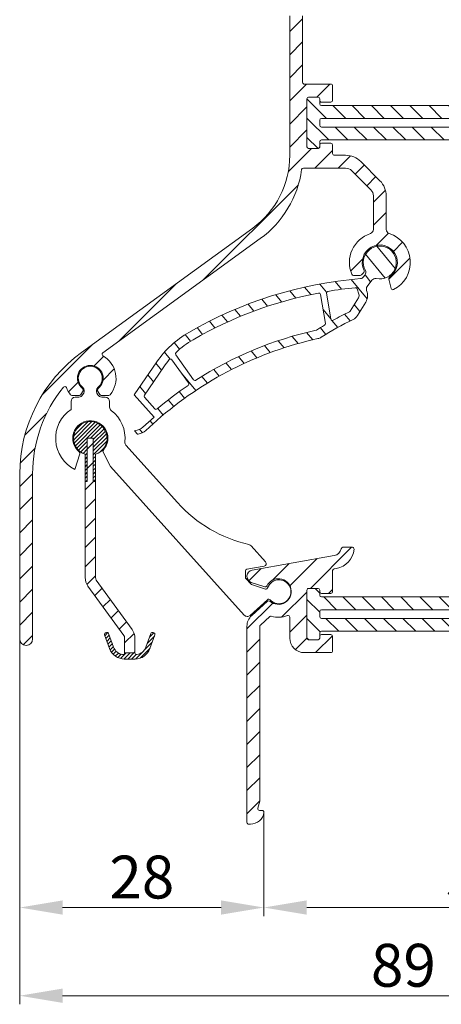
# Model space of a CAD drawing. Units: millimetres. Extents: x 884 to 1725, y 578 to 1866.
# Drawn here: x 1335 to 1384, y 831 to 946 of the extents above; entities that cross this region are included whole.
import ezdxf

# ---------------------------------------------------------------- set-up
doc = ezdxf.new("R2010")
doc.units = ezdxf.units.MM
doc.header["$LTSCALE"] = 0.2
doc.layers.get('Defpoints').update_dxf_attribs({"lineweight": 9})
for name, color, linetype, lineweight in [('Aluminium', 250, 'Continuous', 9), ('Bemating', 250, 'Continuous', 9), ('KS-profiel', 252, 'Continuous', 9), ('KS-Stuk', 252, 'Continuous', 9)]:
    doc.layers.add(name, color=color, linetype=linetype, lineweight=lineweight)
doc.styles.get("Standard").update_dxf_attribs({"font": 'arial.ttf'})
doc.dimstyles.new('schaal 1-5', dxfattribs={"dimtxt": 5, "dimasz": 5, "dimexe": 1, "dimexo": 0, "dimgap": 1, "dimtad": 1, "dimdec": 0, "dimdsep": 46, "dimtxsty": 'Standard', "dimcen": 0, "dimclrt": 256, "dimadec": 1, "dimazin": 0, "dimtfac": 1, "dimtdec": 0, "dimtofl": 0, "dimtmove": 1, "dimatfit": 3, "dimfxl": 0, "dimtolj": 1, "dimtzin": 0, "dimlwd": -1, "dimlwe": -1, "dimarcsym": 0})
pattern_1 = [(135, (-413.3998999408122, -29.00973151675385), (-1.122532015133644, -1.122532015133644), [])]
pattern_2 = [(45, (313.0240817521462, -41.3099753871536), (-1.347038418160373, 1.347038418160373), [])]
pattern_3 = [(45, (0, 0), (-0.2245064030267288, 0.2245064030267289), [])]

# ---------------------------------------------------------------- blocks, each defined once
blk = doc.blocks.new('*D1')
at = {"layer": 'Bemating', "color": 0, "transparency": 16777216}
for p, q in [((1363.523421861182, 853.801684079124), (1363.523421861182, 841.7058851572224)), ((1413.556243241557, 853.8016840796707), (1413.556243241557, 841.7058851572224)), ((1368.523421861182, 842.7058851572224), (1408.556243241557, 842.7058851572224))]:
    blk.add_line(p, q, dxfattribs=at)
for points in [[(1368.523421861182, 843.5392184905558), (1368.523421861182, 841.872551823889), (1363.523421861182, 842.7058851572224)], [(1408.556243241557, 843.5392184905558), (1408.556243241557, 841.872551823889), (1413.556243241557, 842.7058851572224)]]:
    blk.add_solid(points, dxfattribs=at)
at = {"layer": 'Defpoints', "color": 0, "transparency": 16777216}
for p in [(1363.523421861182, 853.801684079124), (1413.556243241557, 853.8016840796707), (1413.556243241557, 842.7058851572224)]:
    blk.add_point(p, dxfattribs=at)
at = {"layer": 'Bemating', "transparency": 16777216, "insert": (1388.539832551369, 846.2587500958308), "char_height": 5, "attachment_point": 5}
blk.add_mtext('\\A1;50', dxfattribs=at)
blk = doc.blocks.new('*D7')
at = {"layer": 'Bemating', "color": 0, "transparency": 16777216}
for p, q in [((1335.039832551378, 874.0276652589065), (1335.039832551378, 841.7058851572225)), ((1363.523421861152, 842.7058851572225), (1363.523421861152, 843.7058851572225)), ((1340.039832551378, 842.7058851572225), (1358.523421861152, 842.7058851572225))]:
    blk.add_line(p, q, dxfattribs=at)
for points in [[(1340.039832551378, 843.5392184905559), (1340.039832551378, 841.8725518238891), (1335.039832551378, 842.7058851572225)], [(1358.523421861152, 843.5392184905559), (1358.523421861152, 841.8725518238891), (1363.523421861152, 842.7058851572225)]]:
    blk.add_solid(points, dxfattribs=at)
at = {"layer": 'Defpoints', "color": 0, "transparency": 16777216}
for p in [(1335.039832551378, 874.0276652589065), (1363.523421861152, 842.7058851572225), (1363.523421861152, 842.7058851572225)]:
    blk.add_point(p, dxfattribs=at)
at = {"layer": 'Bemating', "transparency": 16777216, "insert": (1349.281627206265, 846.2587500958309), "char_height": 5, "attachment_point": 5}
blk.add_mtext('\\A1;28', dxfattribs=at)
blk = doc.blocks.new('*D58')
at = {"layer": 'Bemating', "color": 0, "transparency": 16777216}
for p, q in [((1335.039832551409, 874.0276652589262), (1335.039832551409, 831.4189630728188)), ((1424.539832550605, 866.3802555119707), (1424.539832550605, 831.4189630728188)), ((1340.039832551409, 832.4189630728188), (1419.539832550605, 832.4189630728188))]:
    blk.add_line(p, q, dxfattribs=at)
for points in [[(1340.039832551409, 833.2522964061521), (1340.039832551409, 831.5856297394854), (1335.039832551409, 832.4189630728188)], [(1419.539832550605, 833.2522964061521), (1419.539832550605, 831.5856297394854), (1424.539832550605, 832.4189630728188)]]:
    blk.add_solid(points, dxfattribs=at)
at = {"layer": 'Defpoints', "color": 0, "transparency": 16777216}
for p in [(1335.039832551409, 874.0276652589262), (1424.539832550605, 866.3802555119707), (1424.539832550605, 832.4189630728188)]:
    blk.add_point(p, dxfattribs=at)
at = {"layer": 'Bemating', "transparency": 16777216, "insert": (1379.789832551007, 835.9718280114272), "char_height": 5, "attachment_point": 5}
blk.add_mtext('\\A1;89', dxfattribs=at)
blk = doc.blocks.new('zr_coëx')
at = {"layer": 'KS-profiel', "linetype": 'Continuous'}
h = blk.add_hatch(dxfattribs=at)
h.set_pattern_fill('ANSI31', color=256, scale=0.1, style=0)
h.set_pattern_definition(pattern_3)
edge = h.paths.add_edge_path()
edge.add_line((-0.5999999999999093, -5.049999999999955), (-0.3499999999999091, -5.049999999999955))
edge.add_line((-0.3499999999999091, -5.049999999999955), (-0.3499999999999091, 0))
edge.add_line((-0.3499999999999091, 0), (0.3500000000001364, 0))
edge.add_line((0.3500000000001364, 0), (0.3500000000001363, -5.049999999999955))
edge.add_line((0.3500000000001363, -5.049999999999955), (0.6000000000001362, -5.049999999999955))
edge.add_line((0.6000000000001362, -5.049999999999955), (0.6000000000002481, -1.855397531527867))
edge.add_arc((1.251282548889983e-11, 3.460343123151688e-12), 1.949999999999443, 287.9202131390189, 612.0797868602189)
edge.add_line((-0.599999999999909, -1.855397531519884), (-0.5999999999999093, -5.049999999999955))
h = blk.add_hatch(dxfattribs=at)
h.set_pattern_fill('ANSI31', color=256, scale=0.5, style=0)
h.set_pattern_definition([(45, (0, 0), (-1.122532015133644, 1.122532015133644), [])])
h.paths.add_polyline_path([(0.6000000000001364, -5.049999999999955), (0.3500000000001364, -5.049999999999955), (0.3500000000001364, 0), (-0.3499999999999091, 0), (-0.3499999999999091, -5.049999999999955), (-0.599999999999909, -5.049999999999955), (-0.5999999999998635, -16.24258833414001, 0.158384440324325), (-0.2753288904380983, -17.24182326303608), (3.904508497187209, -22.99487587387347, -0.1583844403247673), (4, -23.28876850002007), (4, -25.03275149631986), (5.200000000000045, -25.03275149631986), (5.2, -23.28876850002007, 0.1583844403247374), (4.875328890436627, -22.28953357112179), (0.6954915028127395, -16.53648096028635, -0.1583844403246034), (0.6000000000001364, -16.24258833414001)])
h = blk.add_hatch(dxfattribs=at)
h.set_pattern_fill('ANSI31', color=256, scale=0.1, style=0)
h.set_pattern_definition(pattern_3)
edge = h.paths.add_edge_path()
edge.add_arc((4, -23.88185487755982), 1.86814512244, 200, 270)
edge.add_line((4, -25.75), (5.200000000000045, -25.75))
edge.add_arc((5.200000000000045, -23.88185487755982), 1.86814512244, 270, 340)
edge.add_line((6.95548218611998, -24.52079814009994), (7.531595971340039, -22.93793852416002))
edge.add_arc((7.343657447180021, -22.86953449549992), 0.2, 340, 430)
edge.add_line((7.412061475860128, -22.6815959713399), (7.318092213780119, -22.64739395699985))
edge.add_arc((7.249688185100013, -22.83533248115987), 0.2, 70, 160)
edge.add_line((7.061749660960004, -22.7669284525), (6.485635875719936, -24.34978806841991))
edge.add_arc((5.200000000000045, -23.88185487755982), 1.36814512244, 279.8582717325, 340)
edge.add_arc((5.400000000000091, -25.03275149631986), 0.2, 180, 279.8582717325)
edge.add_line((5.200000000000045, -25.03275149631986), (4, -25.03275149631986))
edge.add_arc((3.800000000000182, -25.03275149631986), 0.2, 260.1417282675, 360)
edge.add_arc((4, -23.88185487755982), 1.36814512244, 200, 260.1417282675)
edge.add_line((2.71436412428011, -24.34978806841991), (2.13825033906005, -22.7669284525))
edge.add_arc((1.950311814900033, -22.83533248115987), 0.2, 20, 110)
edge.add_line((1.881907786239935, -22.64739395700008), (1.787938524159927, -22.68159597134013))
edge.add_arc((1.856342552840033, -22.86953449549992), 0.2, 110, 200)
edge.add_line((1.668404028680015, -22.93793852416002), (2.244517813900075, -24.52079814009994))
for p, q in [((-0.3499999999999091, -5.049999999999955), (-0.3499999999999091, 0)), ((-0.3499999999999091, 0), (0.3500000000001364, 0)), ((-0.3499999999999091, -5.049999999999955), (-0.3499999999999091, 0)), ((-0.3499999999999091, 0), (0.3500000000001364, 0)), ((0.3500000000001364, 0), (0.3500000000001364, -5.049999999999955)), ((0.3500000000001364, 0), (0.3500000000001364, -5.049999999999955)), ((-0.599999999999909, -1.855397531519884), (-0.599999999999909, -5.049999999999955)), ((-0.599999999999909, -1.855397531519884), (-0.599999999999909, -16.24258833414001)), ((0.6000000000001364, -5.049999999999955), (0.6000000000001364, -1.855397531519884)), ((0.6000000000001364, -16.24258833414001), (0.6000000000001364, -1.855397531519884)), ((-0.599999999999909, -5.049999999999955), (-0.3499999999999091, -5.049999999999955)), ((-0.599999999999909, -5.049999999999955), (-0.3499999999999091, -5.049999999999955)), ((0.3500000000001364, -5.049999999999955), (0.6000000000001364, -5.049999999999955)), ((0.3500000000001364, -5.049999999999955), (0.6000000000001364, -5.049999999999955)), ((4.87532889043996, -22.28953357112005), (0.6954915028200048, -16.53648096029997)), ((-0.2753288904200417, -17.24182326304003), (3.90450849720014, -22.99487587387989)), ((1.668404028680015, -22.93793852416002), (2.244517813900075, -24.52079814009994)), ((1.668404028680015, -22.93793852416002), (2.244517813900075, -24.52079814009994)), ((1.881907786239935, -22.64739395700008), (1.787938524160154, -22.6815959713399)), ((1.881907786239935, -22.64739395700008), (1.787938524160154, -22.6815959713399)), ((2.71436412428011, -24.34978806841991), (2.13825033906005, -22.7669284525)), ((2.71436412428011, -24.34978806841991), (2.13825033906005, -22.7669284525)), ((7.061749660960004, -22.7669284525), (6.485635875720163, -24.34978806841991)), ((7.061749660960004, -22.7669284525), (6.485635875720163, -24.34978806841991)), ((6.95548218611998, -24.52079814009994), (7.531595971340039, -22.93793852416002)), ((6.95548218611998, -24.52079814009994), (7.531595971340039, -22.93793852416002)), ((7.412061475860128, -22.6815959713399), (7.318092213780119, -22.64739395700008)), ((7.412061475860128, -22.6815959713399), (7.318092213780119, -22.64739395700008)), ((4, -23.28876850002007), (4, -25.03275149631986)), ((5.200000000000045, -25.03275149631986), (5.200000000000045, -23.28876850002007)), ((5.200000000000045, -25.03275149631986), (4, -25.03275149631986)), ((5.200000000000045, -25.03275149631986), (4, -25.03275149631986)), ((4, -25.75), (5.200000000000045, -25.75)), ((4, -25.75), (5.200000000000045, -25.75))]:
    blk.add_line(p, q, dxfattribs=at)
for centre, radius, start, end in [((0, 0), 1.95, 287.9202131393961, 252.0797868606039), ((0, 0), 1.95, 287.9202131393961, 252.0797868606039), ((1.100000000000136, -16.24258833414001), 1.7, 180, 216.0000000000119), ((1.100000000000136, -16.24258833414001), 0.5, 180, 216.0000000000119), ((1.856342552840033, -22.86953449549992), 0.2, 109.999999999977, 199.9999999999892), ((1.856342552840033, -22.86953449549992), 0.2, 109.999999999977, 199.9999999999892), ((1.950311814900033, -22.83533248115987), 0.2, 19.99999999998924, 109.999999999977), ((1.950311814900033, -22.83533248115987), 0.2, 19.99999999998924, 109.999999999977), ((3.5, -23.28876850002007), 1.7, 0, 36.00000000001188), ((7.249688185100013, -22.83533248115987), 0.2, 70.000000000023, 160.0000000000108), ((7.249688185100013, -22.83533248115987), 0.2, 70.000000000023, 160.0000000000108), ((7.343657447180021, -22.86953449549992), 0.2, 340.0000000000108, 70.000000000023), ((7.343657447180021, -22.86953449549992), 0.2, 340.0000000000108, 70.000000000023), ((3.5, -23.28876850002007), 0.5, 0, 36.00000000001188), ((4, -23.88185487755982), 1.86814512244, 199.9999999999892, 270), ((4, -23.88185487755982), 1.86814512244, 199.9999999999892, 270), ((4, -23.88185487755982), 1.36814512244, 199.9999999999892, 260.1417282675038), ((4, -23.88185487755982), 1.36814512244, 199.9999999999892, 260.1417282675038), ((3.800000000000182, -25.03275149631986), 0.2, 260.1417282675038, 0), ((3.800000000000182, -25.03275149631986), 0.2, 260.1417282675038, 0), ((5.200000000000045, -23.88185487755982), 1.86814512244, 270, 340.0000000000108), ((5.200000000000045, -23.88185487755982), 1.86814512244, 270, 340.0000000000108), ((5.400000000000091, -25.03275149631986), 0.2, 180, 279.8582717324961), ((5.400000000000091, -25.03275149631986), 0.2, 180, 279.8582717324961), ((5.200000000000045, -23.88185487755982), 1.36814512244, 279.8582717324961, 340.0000000000108), ((5.200000000000045, -23.88185487755982), 1.36814512244, 279.8582717324961, 340.0000000000108)]:
    blk.add_arc(centre, radius, start, end, dxfattribs=at)

msp = doc.modelspace()

# ---------------------------------------------------------------- hatches: boundary and pattern name
at = {"layer": 'Aluminium'}
h = msp.add_hatch(dxfattribs=at)
h.set_pattern_fill('ANSI31', color=256, scale=0.6, style=0)
h.set_pattern_definition(pattern_2)
edge = h.paths.add_edge_path()
edge.add_line((1342.253689053709, 907.4355341644261), (1362.211518650008, 921.9355341644252))
edge.add_arc((1356.039832551395, 930.4302555077346), 10.50000000001349, 305.9996017113562, 359.9999999999547)
edge.add_line((1366.539832551409, 930.4302555077263), (1366.539832551409, 946.6802555077263))
edge.add_arc((1367.289832551409, 946.6802555077263), 0.75, 0, 180, ccw=False)
edge.add_line((1368.039832551409, 946.6802555077263), (1368.039832551408, 938.9302555077263))
edge.add_arc((1368.239832551409, 938.9302555077265), 0.2000000000002728, 180.0000000000651, 270.0000000000651)
edge.add_line((1368.239832551409, 938.7302555077265), (1371.339832551412, 938.730255507726))
edge.add_arc((1371.339832551412, 938.5302555077263), 0.1999999999997044, -3.26281224261038e-11, 90, ccw=False)
edge.add_line((1371.539832551412, 938.5302555077262), (1371.539832551411, 936.8302555077364))
edge.add_arc((1371.339832551412, 936.8302555077365), 0.1999999999998181, 270, 359.99999999996743, ccw=False)
edge.add_line((1371.339832551412, 936.6302555077366), (1370.239832551409, 936.6302555077366))
edge.add_arc((1370.239832551409, 936.8302555077366), 0.2000000000000455, 179.9999999999349, 269.99999999993486, ccw=False)
edge.add_line((1370.039832551409, 936.8302555077369), (1370.039832551409, 937.0302555077262))
edge.add_arc((1369.839832551409, 937.0302555077262), 0.1999999999998181, 0, 90)
edge.add_line((1369.839832551409, 937.230255507726), (1368.739832551409, 937.230255507726))
edge.add_arc((1368.739832551409, 937.0302555077261), 0.1999999999999318, 90, 179.9999999999674)
edge.add_line((1368.539832551409, 937.0302555077262), (1368.539832551409, 931.4302555077263))
edge.add_arc((1368.739832551409, 931.4302555077261), 0.2000000000000455, 179.9999999999349, 269.9999999999349)
edge.add_line((1368.739832551408, 931.230255507726), (1369.839832551409, 931.230255507726))
edge.add_arc((1369.839832551409, 931.4302555077261), 0.2000000000000455, 270.0000000000651, 360.0000000000651)
edge.add_line((1370.039832551409, 931.4302555077263), (1370.039832551409, 931.6302555077261))
edge.add_arc((1370.239832551409, 931.6302555077264), 0.2000000000000455, 90.00000000006509, 180.0000000000651, ccw=False)
edge.add_line((1370.239832551409, 931.8302555077264), (1371.339832551409, 931.8302555077269))
edge.add_arc((1371.339832551408, 931.6302555077261), 0.2000000000007276, 0, 89.99999999986971, ccw=False)
edge.add_line((1371.539832551409, 931.6302555077261), (1371.539832551408, 930.6302555077261))
edge.add_arc((1371.739832551409, 930.6302555077264), 0.2000000000002728, 180.0000000000651, 270.0000000000651)
edge.add_line((1371.739832551409, 930.4302555077263), (1373.055418249309, 930.4302555077263))
edge.add_arc((1373.055418249309, 927.9302555077263), 2.5, 44.999999999996305, 90.00000000000517, ccw=False)
edge.add_line((1374.823185202275, 929.6980224606925), (1377.057599504309, 927.4636081585261))
edge.add_arc((1375.289832551455, 925.6958412055131), 2.499999999953395, 2.592514647403732e-09, 45.00000000257751, ccw=False)
edge.add_line((1377.789832551409, 925.6958412056263), (1377.789832551408, 921.7825275645262))
edge.add_arc((1378.289832551374, 921.7825275645528), 0.4999999999654392, 180.0000000030485, 252.0225913355533)
edge.add_arc((1377.039832551396, 917.9302555077041), 3.550000000024992, -62.93886727094667, 72.02259133239721, ccw=False)
edge.add_arc((1378.563884620196, 914.9470080671537), 0.2000000000300466, 194.9999999996791, 297.06113272878923, ccw=False)
edge.add_line((1378.370699454909, 914.8952442581265), (1378.076238705151, 915.994186737106))
edge.add_arc((1378.269423870453, 916.0459505461248), 0.2000000000419028, 123.12620395678431, 194.9999999962722, ccw=False)
edge.add_arc((1377.039832551363, 917.9302555077414), 2.0500000000368, 303.1262039614401, 566.8737960402404)
edge.add_arc((1375.032822752066, 916.9131952020017), 0.1999999999603693, -44.999999986343425, 26.873796053050228, ccw=False)
edge.add_line((1375.174244108309, 916.7717738458261), (1374.891304413946, 916.4888341514891))
edge.add_arc((1374.749883057708, 916.630255507726), 0.1999999999997283, 270.00000000006514, 315.0000000000691, ccw=False)
edge.add_line((1374.749883057709, 916.4302555077263), (1373.952357855109, 916.4302555077263))
edge.add_arc((1373.952357855132, 916.6302555076898), 0.1999999999634383, 202.8338221128779, 269.9999999933559, ccw=False)
edge.add_arc((1377.039832551386, 917.9302555076999), 3.549999999968715, 107.9774086672688, 202.833822119251, ccw=False)
edge.add_arc((1375.789832551408, 921.7825275645262), 0.5000000000001948, 287.9774086675355, 360)
edge.add_line((1376.289832551409, 921.7825275645262), (1376.289832551409, 925.6958412056263))
edge.add_arc((1375.289832551349, 925.6958412055288), 1.000000000059117, 5.582306021075141e-09, 45.000000005587)
edge.add_line((1375.996939332509, 926.4029479868261), (1373.762525030495, 928.637362288913))
edge.add_arc((1373.055418249309, 927.9302555077263), 1.000000000000008, 45.00000000000921, 90.00000000001303)
edge.add_line((1373.055418249309, 928.9302555077263), (1368.120809333109, 928.9302555077259))
edge.add_arc((1368.120809333108, 928.7302555077272), 0.1999999999986812, 89.99999999993486, 171.9900966802983)
edge.add_arc((1356.039832551328, 930.4302555077927), 12.00000000008937, 305.99960171115714, 351.99009668004106, ccw=False)
edge.add_line((1363.093188092609, 920.7220025439262), (1344.728026264221, 907.3791264948893))
edge.add_arc((1344.845582189912, 907.2173222788308), 0.1999999999987137, 125.9996017129587, 240.5701995004981)
edge.add_arc((1343.273240365333, 904.4302555077066), 3.000000000005127, -40.00520088429141, 60.57019949940491, ccw=False)
edge.add_arc((1345.418001424309, 902.6302555077265), 0.2000000000002015, 270, 319.9947991150801, ccw=False)
edge.add_line((1345.418001424309, 902.4302555077263), (1344.543410957509, 902.4302555077259))
edge.add_arc((1344.543410957538, 902.6302555076768), 0.1999999999509328, 209.9999999917525, 269.9999999917275, ccw=False)
edge.add_line((1344.370205876809, 902.5302555077262), (1344.117337516152, 902.9682363560262))
edge.add_arc((1344.290542596879, 903.0682363560362), 0.1999999999791559, 126.75632703748991, 210.0000000067645, ccw=False)
edge.add_arc((1343.273240365305, 904.430255507761), 1.500000000029975, 306.756327029912, 593.2436729687226)
edge.add_arc((1342.25593813373, 903.0682363560021), 0.2000000000068072, -29.999999990909828, 53.24367297844009, ccw=False)
edge.add_line((1342.429143214509, 902.9682363560262), (1342.176274853866, 902.5302555077262))
edge.add_arc((1342.003069773109, 902.6302555077262), 0.199999999999949, 270, 329.999999999984, ccw=False)
edge.add_line((1342.003069773109, 902.4302555077263), (1341.128479306309, 902.4302555077263))
edge.add_arc((1341.128479306332, 902.6302555076738), 0.1999999999475222, 220.0052008784004, 269.9999999934862, ccw=False)
edge.add_arc((1343.273240365229, 904.4302555077932), 2.999999999981819, 201.4154245199465, 220.0052008868556, ccw=False)
edge.add_arc((1340.294176192042, 903.2618477657462), 0.1999999999623605, 21.41542451608895, 140.8087990400791)
edge.add_arc((1352.539832551409, 893.2776652589262), 16.00000000000004, 140.808799041993, 180)
edge.add_line((1336.539832551409, 893.2776652589262), (1336.539832551409, 874.0276652589262))
edge.add_arc((1335.789832551409, 874.0276652589262), 0.75, -180, 0, ccw=False)
edge.add_line((1335.039832551409, 874.0276652589262), (1335.039832551409, 893.2776652589262))
edge.add_arc((1352.539832551417, 893.2776652589429), 17.50000000000864, 125.99960171147379, 180.0000000000547, ccw=False)
h = msp.add_hatch(dxfattribs=at)
h.set_pattern_fill('ANSI31', color=256, scale=0.6, style=0)
h.set_pattern_definition(pattern_2)
edge = h.paths.add_edge_path()
edge.add_arc((1366.339832551407, 876.5651434339301), 0.200000000001553, -1.074795363820158e-09, 110.6785736434201, ccw=False)
edge.add_line((1366.539832551409, 876.5651434339263), (1366.539832551409, 874.1302555077261))
edge.add_arc((1368.239832551409, 874.1302555077259), 1.700000000000045, 179.9999999999923, 270.0000000000153)
edge.add_line((1368.239832551409, 872.4302555077259), (1371.339832551413, 872.4302555077263))
edge.add_arc((1371.339832551413, 872.630255507726), 0.1999999999997044, 270, 360.0000000000326)
edge.add_line((1371.539832551412, 872.6302555077261), (1371.539832551412, 874.330255507716))
edge.add_arc((1371.339832551412, 874.3302555077158), 0.1999999999998181, 3.256887993821604e-11, 90)
edge.add_line((1371.339832551412, 874.5302555077158), (1370.239832551409, 874.5302555077158))
edge.add_arc((1370.239832551409, 874.330255507716), 0.1999999999998181, 90, 180)
edge.add_line((1370.039832551409, 874.330255507716), (1370.039832551409, 874.1302555077261))
edge.add_arc((1369.839832551409, 874.1302555077261), 0.1999999999998181, -90, 0, ccw=False)
edge.add_line((1369.839832551409, 873.9302555077263), (1368.739832551409, 873.9302555077263))
edge.add_arc((1368.739832551409, 874.1302555077262), 0.1999999999999318, 180.0000000000326, 270, ccw=False)
edge.add_line((1368.539832551409, 874.1302555077261), (1368.539832551409, 879.730255507726))
edge.add_arc((1368.739832551409, 879.7302555077263), 0.2000000000000455, 90.00000000006509, 180.0000000000651, ccw=False)
edge.add_line((1368.739832551409, 879.9302555077263), (1369.839832551409, 879.9302555077263))
edge.add_arc((1369.839832551409, 879.7302555077263), 0.2000000000000455, -6.508571459562518e-11, 89.99999999993491, ccw=False)
edge.add_line((1370.039832551409, 879.730255507726), (1370.039832551409, 879.5302555077262))
edge.add_arc((1370.239832551409, 879.530255507726), 0.2000000000000455, 179.9999999999349, 269.9999999999349)
edge.add_line((1370.239832551409, 879.330255507726), (1371.339832551409, 879.3302555077255))
edge.add_arc((1371.339832551409, 879.5302555077262), 0.2000000000007276, 270.0000000001303, 360)
edge.add_line((1371.539832551409, 879.5302555077262), (1371.539832551409, 882.0101483644264))
edge.add_arc((1371.739832551374, 882.0101483644651), 0.1999999999650299, 100.00000001099119, 180.0000000110734, ccw=False)
edge.add_line((1371.705102915809, 882.2071099150264), (1371.979261453576, 882.2554514621959))
edge.add_arc((1371.545141009419, 884.7174708447418), 2.500000000013426, 279.9999999997128, 355.011458024109)
edge.add_arc((1373.836428856909, 884.5174708447261), 0.2000000000001917, 355.011458024449, 450)
edge.add_line((1373.836428856909, 884.7174708447262), (1372.724944561109, 884.7174708447262))
edge.add_arc((1372.724944561119, 884.5174708447832), 0.1999999999429747, 90.0000000029312, 169.4192640178307)
edge.add_arc((1371.545347990984, 884.7378158734808), 1.000000000034538, 279.9999999971957, 349.4192640120955, ccw=False)
edge.add_line((1371.718996168609, 883.7530081204261), (1362.159596418158, 882.0674280249852))
edge.add_arc((1362.289832551369, 881.3288222102112), 0.7500000000078573, 99.99999999686557, 251.4682310485737)
edge.add_line((1362.051459730909, 880.6177115307262), (1363.609175222164, 880.0955466332955))
edge.add_arc((1363.672741307581, 880.2851761478529), 0.2000000000162313, 251.4682310617669, 334.7119040312175)
edge.add_arc((1365.209832551379, 879.55898711719), 1.499999999988858, -131.27544191940598, 154.7119040193671, ccw=False)
edge.add_arc((1364.088377229752, 878.2813572953819), 0.2000000000054806, 48.72455809988372, 131.9682310692974)
edge.add_line((1363.954633539709, 878.4300604405264), (1362.103011186464, 876.7647102846697))
edge.add_arc((1363.239832551409, 875.5007335506256), 1.700000000000272, 131.968231051687, 179.9999999999732)
edge.add_line((1361.539832551409, 875.5007335506264), (1361.539832551409, 852.6302555077261))
edge.add_arc((1361.739832551409, 852.6302555077262), 0.2000000000000455, 180.0000000000326, 270.0000000000651)
edge.add_line((1361.739832551409, 852.4302555077263), (1361.939832551409, 852.4302555077263))
edge.add_arc((1361.939832551409, 854.0302555077261), 1.599999999999795, 269.9999999999919, 351.7867892983026)
edge.add_arc((1363.325473197437, 853.8302555077028), 0.2000000000235175, 351.7867893063307, 450.0000000080119)
edge.add_line((1363.325473197409, 854.0302555077262), (1363.000477625909, 854.0302555077262))
edge.add_arc((1363.000477625909, 854.2302555077262), 0.1999999999999318, 164.9999999998909, 270, ccw=False)
edge.add_line((1362.807292460652, 854.282019316747), (1363.033017716609, 855.1244374404262))
edge.add_arc((1362.839832551078, 855.1762012497079), 0.2000000003313443, 344.9999999479566, 359.999999947955)
edge.add_line((1363.039832551409, 855.1762012495262), (1363.039832551409, 875.5007335506264))
edge.add_arc((1363.239832551409, 875.5007335506259), 0.2000000000002728, 131.9682310516007, 179.9999999998697, ccw=False)
edge.add_line((1363.106088861415, 875.6494366958079), (1364.197173409409, 876.6307587343265))
edge.add_arc((1364.330917099388, 876.4820555891301), 0.2000000000016224, 74.05818230222519, 131.9682310459022, ccw=False)
edge.add_arc((1365.209832551309, 879.558987117341), 3.000000000142481, 254.0581823090197, 290.6785736455092)
at = {"layer": 'KS-profiel'}
h = msp.add_hatch(dxfattribs=at)
h.set_pattern_fill('ANSI31', color=256, scale=0.5, angle=90)
h.set_pattern_definition(pattern_1)
edge = h.paths.add_edge_path(flags=16)
edge.add_line((1391.039832551409, 934.5302555077262), (1391.039832551409, 933.9302555077263))
edge.add_arc((1390.839832551409, 933.9302555077261), 0.2000000000000455, -89.99999999993491, 6.508571459562518e-11, ccw=False)
edge.add_line((1390.839832551409, 933.730255507726), (1370.239832551409, 933.730255507726))
edge.add_arc((1370.239832551409, 933.9302555077261), 0.2000000000000455, 179.9999999999349, 269.99999999993486, ccw=False)
edge.add_line((1370.039832551409, 933.9302555077263), (1370.039832551409, 934.5302555077262))
edge.add_arc((1370.239832551409, 934.5302555077262), 0.1999999999998181, 90, 180, ccw=False)
edge.add_line((1370.239832551409, 934.730255507726), (1390.839832551409, 934.730255507726))
edge.add_arc((1390.839832551409, 934.5302555077262), 0.1999999999998181, 0, 90, ccw=False)
edge = h.paths.add_edge_path()
edge.add_line((1392.539832551409, 937.0302555077262), (1392.539832551409, 931.4302555077263))
edge.add_arc((1392.339832551409, 931.4302555077261), 0.2000000000000455, -89.99999999993491, 6.508571459562518e-11, ccw=False)
edge.add_line((1392.339832551409, 931.230255507726), (1391.239832551409, 931.230255507726))
edge.add_arc((1391.239832551409, 931.4302555077261), 0.2000000000000455, 179.9999999999349, 269.99999999993486, ccw=False)
edge.add_line((1391.039832551409, 931.4302555077263), (1391.039832551409, 932.0302555077262))
edge.add_arc((1390.839832551409, 932.0302555077262), 0.1999999999998181, 0, 90)
edge.add_line((1390.839832551409, 932.230255507726), (1370.239832551409, 932.230255507726))
edge.add_arc((1370.239832551409, 932.0302555077262), 0.1999999999998181, 90, 180)
edge.add_line((1370.039832551409, 932.0302555077262), (1370.039832551409, 931.4302555077263))
edge.add_arc((1369.839832551409, 931.4302555077261), 0.2000000000000455, -89.99999999993491, 6.508571459562518e-11, ccw=False)
edge.add_line((1369.839832551409, 931.230255507726), (1368.739832551409, 931.230255507726))
edge.add_arc((1368.739832551409, 931.4302555077261), 0.2000000000000455, 179.9999999999349, 269.99999999993486, ccw=False)
edge.add_line((1368.539832551409, 931.4302555077263), (1368.539832551409, 937.0302555077262))
edge.add_arc((1368.739832551409, 937.0302555077262), 0.1999999999998181, 90, 180, ccw=False)
edge.add_line((1368.739832551409, 937.230255507726), (1369.839832551409, 937.230255507726))
edge.add_arc((1369.839832551409, 937.0302555077262), 0.1999999999998181, 0, 90, ccw=False)
edge.add_line((1370.039832551409, 937.0302555077262), (1370.039832551409, 936.4302555077263))
edge.add_arc((1370.239832551409, 936.4302555077261), 0.2000000000000455, 179.9999999999349, 269.9999999999349)
edge.add_line((1370.239832551409, 936.230255507726), (1390.839832551409, 936.230255507726))
edge.add_arc((1390.839832551409, 936.4302555077261), 0.2000000000000455, 270.0000000000651, 360.0000000000651)
edge.add_line((1391.039832551409, 936.4302555077263), (1391.039832551409, 937.0302555077262))
edge.add_arc((1391.239832551409, 937.0302555077262), 0.1999999999998181, 90, 180, ccw=False)
edge.add_line((1391.239832551409, 937.230255507726), (1392.339832551409, 937.230255507726))
edge.add_arc((1392.339832551409, 937.0302555077262), 0.1999999999998181, 0, 90, ccw=False)
h = msp.add_hatch(dxfattribs=at)
h.set_pattern_fill('ANSI31', color=256, scale=0.5, angle=84.34937776911032, style=0)
h.set_pattern_definition([(129.3493777691103, (313.0240817521462, -41.3099753871536), (-1.227604339054845, -1.006550464077046), [])])
edge = h.paths.add_edge_path(flags=16)
edge.add_arc((1373.402312795144, 912.3668475698923), 0.2000000000000294, 296.1907247520974, 328.0756301908)
edge.add_line((1373.572062164817, 912.2610876933056), (1374.54311426356, 913.8196700876958))
edge.add_arc((1374.118740839378, 914.0840697791627), 0.4999999999997695, 328.0756301907752, 378.3962798051942)
edge.add_line((1374.59318909169, 914.2418634922108), (1374.388700086034, 914.8567134090847))
edge.add_arc((1374.198920785109, 914.7935959238658), 0.199999999999418, 18.39627980513848, 95.58297274872771)
edge.add_arc((1378.751958571411, 868.2155984688708), 47.00000000001036, 95.58297274872102, 99.52636647351278)
edge.add_arc((1371.006490288921, 914.3702051846246), 0.1999999999999934, 99.52636647353094, 189.5154993965218)
edge.add_line((1370.809242105418, 914.3371423035521), (1371.311205475865, 911.3425042141369))
edge.add_arc((1371.508453659369, 911.3755670952104), 0.2000000000007445, 189.5154993967894, 299.0660389936498)
edge.add_arc((1392.204274166825, 874.1405967913751), 42.4000000000501, 116.19072475209151, 119.06603899337739, ccw=False)
edge = h.paths.add_edge_path(flags=16)
edge.add_arc((1378.751958571411, 868.2155984688828), 42.79999999999861, 102.35032955128582, 122.7567409364348, ccw=False)
edge.add_arc((1369.554750628435, 910.2204953983296), 0.1999999999989225, 282.3503295513096, 302.1189654808425)
edge.add_arc((1392.204274166817, 874.1405967913694), 42.40000000005076, 120.6439367870756, 122.1189654807996, ccw=False)
edge.add_arc((1370.49099798563, 910.7915672762537), 0.1999999999999537, 300.6439367871234, 369.515499396629)
edge.add_line((1370.688246169133, 910.8246301573265), (1370.121045335316, 914.2084651566449))
edge.add_arc((1369.923797151813, 914.1754022755728), 0.1999999999998462, 9.515499396436242, 100.8731892010083)
edge.add_arc((1378.751958571412, 868.2155984688802), 47.00000000000156, 100.8731892011184, 119.9979352058419)
edge.add_arc((1360.503097724638, 899.8261833700673), 10.50000000000019, 119.9979352058409, 133.5514490273538)
edge.add_arc((1353.406339513399, 907.2911698329634), 0.1999999999998491, 133.5514490273555, 215.5154993965581)
edge.add_line((1353.243547833515, 907.1749851998977), (1355.323009953863, 904.2613543444775))
edge.add_arc((1355.485801633747, 904.3775389775441), 0.2000000000007702, 215.5154993966945, 302.7567409365992)
edge = h.paths.add_edge_path()
edge.add_arc((1348.827377323324, 897.9472653000737), 0.04999999999983642, 221.5154993965176, 282.3601339703297, ccw=False)
edge.add_line((1348.789938501105, 897.9141241686686), (1348.472980852911, 898.2721843959087))
edge.add_arc((1348.51041967513, 898.3053255273137), 0.05000000000001491, 93.71577696094431, 221.5154993965176, ccw=False)
edge.add_arc((1348.409968682894, 899.8520671340984), 1.500000000000006, 273.715776961114, 311.5154993965659)
edge.add_line((1349.404202625047, 898.7289024675099), (1350.714561402733, 899.8888420666865))
edge.add_line((1350.714561402733, 899.8888420666865), (1348.39468220438, 902.5095596220597))
edge.add_line((1348.39468220438, 902.5095596220597), (1351.023884853104, 906.337291058944))
edge.add_arc((1360.503097724638, 899.8261833700673), 11.50000000000035, 119.9979352058404, 145.5154993965506, ccw=False)
edge.add_arc((1378.751958571411, 868.2155984688826), 47.99999999999891, 94.73582147944228, 119.9979352058416, ccw=False)
edge.add_arc((1374.74772130996, 916.5500177159773), 0.5000000000001993, 274.7358214794522, 322.8254318705593)
edge.add_line((1375.146120411402, 916.2478949661379), (1375.310540047097, 916.4647096057345))
edge.add_arc((1374.912140945655, 916.7668323555741), 0.5000000000001213, 322.8254318705227, 388.6698671514431)
edge.add_arc((1377.039832551363, 917.9302555077413), 1.924999999999621, -102.66344928135629, 208.6698671514915, ccw=False)
edge.add_arc((1376.508214747767, 915.5642446221159), 0.5000000000001108, 77.33655071865331, 143.0756301907761)
edge.add_line((1376.108500144077, 915.8646247739196), (1375.56839763021, 915.1459126320372))
edge.add_arc((1375.9681122339, 914.8455324802337), 0.5000000000001243, 143.0756301907969, 202.3789915479194)
edge.add_arc((1374.118740839377, 914.084069779163), 1.500000000000045, -31.924369809237817, 22.378991547887324, ccw=False)
edge.add_line((1375.391861111924, 913.2908707047616), (1374.420809013181, 911.7322883103714))
edge.add_arc((1373.40231279514, 912.366847569895), 1.200000000004018, 296.19072475206707, 328.07563019074104, ccw=False)
edge.add_arc((1392.204274166796, 874.1405967914206), 41.39999999999658, 116.1907247520878, 122.1189654808129)
edge.add_arc((1369.554750628435, 910.2204953983296), 1.199999999998784, 282.3503295512881, 302.1189654808224, ccw=False)
edge.add_arc((1378.751958571413, 868.2155984688826), 41.79999999999927, 102.3503295512876, 131.5154993965515)
edge.add_line((1351.045972716785, 899.5144538444886), (1349.735613939098, 898.3545142453111))
edge.add_arc((1348.409968682895, 899.8520671340968), 2.000000000000557, 282.36013397027875, 311.515499396536, ccw=False)
edge = h.paths.add_edge_path(flags=16)
edge.add_arc((1378.751958571408, 868.2155984688825), 42.79999999999698, 124.22340325344251, 130.3161978319326, ccw=False)
edge.add_arc((1354.567848543032, 903.7701877948077), 0.2000000000001949, 304.2234032534823, 395.5154993965998)
edge.add_line((1354.730640222916, 903.8863724278738), (1352.79979436459, 906.5917701433843))
edge.add_arc((1352.637002684706, 906.4755855103184), 0.2000000000001889, 35.51549939657331, 139.7913476050411)
edge.add_arc((1360.503097724638, 899.8261833700664), 10.50000000000112, 139.7913476050533, 145.5154993965435)
edge.add_line((1351.848164233237, 905.7711077816509), (1349.574727751648, 902.4613194340075))
edge.add_arc((1349.739583627675, 902.3480827785486), 0.2000000000000663, 145.5154993965095, 221.5154993965176)
edge.add_line((1349.589828338796, 902.2155182529284), (1350.780972622286, 900.8699082155874))
edge.add_arc((1350.930727911164, 901.0024727412083), 0.2000000000003415, 221.5154993967071, 310.3161978320974)
h = msp.add_hatch(dxfattribs=at)
h.set_pattern_fill('ANSI31', color=256, scale=0.5, angle=90)
h.set_pattern_definition(pattern_1)
edge = h.paths.add_edge_path(flags=16)
edge.add_line((1391.039832551409, 877.230255507726), (1391.039832551409, 876.6302555077261))
edge.add_arc((1390.839832551409, 876.6302555077261), 0.1999999999998181, -90, 0, ccw=False)
edge.add_line((1390.839832551409, 876.4302555077263), (1370.239832551409, 876.4302555077263))
edge.add_arc((1370.239832551409, 876.6302555077261), 0.1999999999998181, 180, 270, ccw=False)
edge.add_line((1370.039832551409, 876.6302555077261), (1370.039832551409, 877.230255507726))
edge.add_arc((1370.239832551409, 877.2302555077263), 0.2000000000000455, 90.00000000006509, 180.0000000000651, ccw=False)
edge.add_line((1370.239832551409, 877.4302555077263), (1390.839832551409, 877.4302555077263))
edge.add_arc((1390.839832551409, 877.2302555077263), 0.2000000000000455, -6.508571459562518e-11, 89.99999999993491, ccw=False)
edge = h.paths.add_edge_path()
edge.add_line((1392.539832551409, 879.730255507726), (1392.539832551409, 874.1302555077261))
edge.add_arc((1392.339832551409, 874.1302555077261), 0.1999999999998181, -90, 0, ccw=False)
edge.add_line((1392.339832551409, 873.9302555077263), (1391.239832551409, 873.9302555077263))
edge.add_arc((1391.239832551409, 874.1302555077261), 0.1999999999998181, 180, 270, ccw=False)
edge.add_line((1391.039832551409, 874.1302555077261), (1391.039832551409, 874.730255507726))
edge.add_arc((1390.839832551409, 874.7302555077263), 0.2000000000000455, 359.9999999999349, 449.9999999999349)
edge.add_line((1390.839832551409, 874.9302555077263), (1370.239832551409, 874.9302555077263))
edge.add_arc((1370.239832551409, 874.7302555077263), 0.2000000000000455, 90.00000000006513, 180.0000000000651)
edge.add_line((1370.039832551409, 874.730255507726), (1370.039832551409, 874.1302555077261))
edge.add_arc((1369.839832551409, 874.1302555077261), 0.1999999999998181, -90, 0, ccw=False)
edge.add_line((1369.839832551409, 873.9302555077263), (1368.739832551409, 873.9302555077263))
edge.add_arc((1368.739832551409, 874.1302555077261), 0.1999999999998181, 180, 270, ccw=False)
edge.add_line((1368.539832551409, 874.1302555077261), (1368.539832551409, 879.730255507726))
edge.add_arc((1368.739832551409, 879.7302555077263), 0.2000000000000455, 90.00000000006509, 180.0000000000651, ccw=False)
edge.add_line((1368.739832551409, 879.9302555077263), (1369.839832551409, 879.9302555077263))
edge.add_arc((1369.839832551409, 879.7302555077263), 0.2000000000000455, -6.508571459562518e-11, 89.99999999993491, ccw=False)
edge.add_line((1370.039832551409, 879.730255507726), (1370.039832551409, 879.1302555077261))
edge.add_arc((1370.239832551409, 879.1302555077261), 0.1999999999998181, 180, 270)
edge.add_line((1370.239832551409, 878.9302555077263), (1390.839832551409, 878.9302555077263))
edge.add_arc((1390.839832551409, 879.1302555077261), 0.1999999999998181, 270, 360)
edge.add_line((1391.039832551409, 879.1302555077261), (1391.039832551409, 879.730255507726))
edge.add_arc((1391.239832551409, 879.7302555077263), 0.2000000000000455, 90.00000000006509, 180.0000000000651, ccw=False)
edge.add_line((1391.239832551409, 879.9302555077263), (1392.339832551409, 879.9302555077263))
edge.add_arc((1392.339832551409, 879.7302555077263), 0.2000000000000455, -6.508571459562518e-11, 89.99999999993491, ccw=False)

# ---------------------------------------------------------------- linework, layer by layer
at = {"layer": 'Aluminium'}
msp.add_lwpolyline([(1368.039832551409, 946.6802555077263), (1368.039832551408, 938.9302555077263, 0.414213562373428), (1368.239832551409, 938.7302555077265), (1371.339832551412, 938.730255507726, -0.414213562373274), (1371.539832551412, 938.5302555077262), (1371.539832551411, 936.8302555077364, -0.4142135623728656), (1371.339832551412, 936.6302555077366), (1370.239832551409, 936.6302555077366, -0.4142135623731216), (1370.039832551409, 936.8302555077369), (1370.039832551409, 937.0302555077262, 0.414213562373095), (1369.839832551409, 937.230255507726), (1368.739832551409, 937.230255507726, 0.4142135623728119), (1368.539832551409, 937.0302555077262), (1368.539832551409, 931.4302555077263, 0.4142135623731171), (1368.739832551408, 931.230255507726), (1369.839832551409, 931.230255507726, 0.414213562373095), (1370.039832551409, 931.4302555077263), (1370.039832551409, 931.6302555077261, -0.414213562373095), (1370.239832551409, 931.8302555077264), (1371.339832551409, 931.8302555077269, -0.4142135623724291), (1371.539832551409, 931.6302555077261), (1371.539832551408, 930.6302555077261, 0.414213562373428), (1371.739832551409, 930.4302555077263), (1373.055418249309, 930.4302555077263, -0.1989123673796998), (1374.823185202275, 929.6980224606925), (1377.057599504309, 927.4636081585261, -0.1989123673795774), (1377.789832551409, 925.6958412056263), (1377.789832551408, 921.7825275645262, 0.3250286796660222), (1378.135511563755, 921.3069384217563, -0.6679354156881818), (1378.654872803421, 914.7689037423172, -0.4773030015011328), (1378.370699454909, 914.8952442581265), (1378.076238705151, 915.994186737106, -0.3243110007841263), (1378.160126864305, 916.213444320528, 2.239395965230262), (1375.211223623061, 917.0036005625304, -0.3243110007833298), (1375.174244108309, 916.7717738458261), (1374.891304413946, 916.4888341514891, -0.1989123673797416), (1374.749883057709, 916.4302555077263), (1373.952357855109, 916.4302555077263, -0.301756778433396), (1373.768031007619, 916.5526435674267, -0.4392629233686052), (1375.944153539063, 921.3069384217049, 0.3250286796658022), (1376.289832551409, 921.7825275645262), (1376.289832551409, 925.6958412056263, 0.1989123673796706), (1375.996939332509, 926.4029479868261), (1373.762525030495, 928.637362288913, 0.1989123673796717), (1373.055418249309, 928.9302555077263), (1368.120809333109, 928.9302555077259, 0.3738354283880628), (1367.92276053341, 928.758124360186, -0.2034091095591974), (1363.093188092609, 920.7220025439262), (1344.728026264221, 907.3791264948893, 0.546183739014175), (1344.74731082588, 907.043130605635, -0.4693678295929558), (1345.571198642806, 902.5016840791548, -0.2216708542869386), (1345.418001424309, 902.4302555077263), (1344.543410957509, 902.4302555077259, -0.2679491924309791), (1344.370205876809, 902.5302555077262), (1344.117337516152, 902.9682363560262, -0.3800824376753911), (1344.170859981394, 903.2284739032664, 3.009940464806037), (1342.375620749187, 903.2284739032877, -0.3800824376755371), (1342.429143214509, 902.9682363560262), (1342.176274853866, 902.5302555077262, -0.2679491924311203), (1342.003069773109, 902.4302555077263), (1341.128479306309, 902.4302555077263, -0.2216708542869369), (1340.975282087861, 902.5016840791534, -0.08129156136694189), (1340.480367702839, 903.3348732495999, 0.5738264420771239), (1340.139167883729, 903.3882298227757, 0.1726904544719779), (1336.539832551409, 893.2776652589262), (1336.539832551409, 874.0276652589262, -0.9999999999999999), (1335.039832551409, 874.0276652589262), (1335.039832551409, 893.2776652589262, -0.2400805971092086), (1342.253689053709, 907.4355341644261), (1362.211518650008, 921.9355341644252, 0.2400805971092869), (1366.539832551409, 930.4302555077263), (1366.539832551409, 946.6802555077263, -0.9999999999999999)], format="xyb", dxfattribs=at)
msp.add_lwpolyline([(1366.26920755141, 876.7522586641387, -0.5243360640052598), (1366.539832551409, 876.5651434339263), (1366.539832551409, 874.1302555077261, 0.4142135623731949), (1368.239832551409, 872.4302555077259), (1371.339832551413, 872.4302555077263, 0.414213562373274), (1371.539832551412, 872.6302555077261), (1371.539832551412, 874.330255507716, 0.4142135623728656), (1371.339832551412, 874.5302555077158), (1370.239832551409, 874.5302555077158, 0.4142135623731216), (1370.039832551409, 874.330255507716), (1370.039832551409, 874.1302555077261, -0.414213562373095), (1369.839832551409, 873.9302555077263), (1368.739832551409, 873.9302555077263, -0.4142135623728119), (1368.539832551409, 874.1302555077261), (1368.539832551409, 879.730255507726, -0.4142135623731171), (1368.739832551409, 879.9302555077263), (1369.839832551409, 879.9302555077263, -0.414213562373095), (1370.039832551409, 879.730255507726), (1370.039832551409, 879.5302555077262, 0.414213562373095), (1370.239832551409, 879.330255507726), (1371.339832551409, 879.3302555077255, 0.4142135623724291), (1371.539832551409, 879.5302555077262), (1371.539832551409, 882.0101483644264, -0.3639702342667429), (1371.705102915809, 882.2071099150264), (1371.979261453576, 882.2554514621959, 0.3395100157633423), (1374.035671278429, 884.5000795403782, 0.4399508576339533), (1373.836428856909, 884.7174708447262), (1372.724944561109, 884.7174708447262, 0.3611032516870823), (1372.528345132813, 884.5541950162067, -0.3125151608582388), (1371.718996168609, 883.7530081204261), (1362.159596418158, 882.0674280249852, 0.7775557859843577), (1362.051459730909, 880.6177115307262), (1363.609175222164, 880.0955466332955, 0.3800824376760309), (1363.853575571587, 880.1997421442718, -2.988136657046945), (1364.220313149902, 878.4316666862267, 0.3800824376758762), (1363.954633539709, 878.4300604405264), (1362.103011186464, 876.7647102846697, 0.2127014469369015), (1361.539832551409, 875.5007335506264), (1361.539832551409, 852.6302555077261, 0.414213562373428), (1361.739832551409, 852.4302555077263), (1361.939832551409, 852.4302555077263, 0.3728246932729317), (1363.523421861187, 853.8016840791558, 0.4568502517477859), (1363.325473197409, 854.0302555077262), (1363.000477625909, 854.0302555077262, -0.4931454260317451), (1362.807292460652, 854.282019316747), (1363.033017716609, 855.1244374404262, 0.06554346281522298), (1363.039832551409, 855.1762012495262), (1363.039832551409, 875.5007335506264, -0.2127014469368382), (1363.106088861415, 875.6494366958079), (1364.197173409409, 876.6307587343265, -0.2581988897469059), (1364.385849315153, 876.6743638096302, 0.161160511187338)], format="xyb", close=True, dxfattribs=at)
at = {"layer": 'KS-profiel'}
for points in [[(1392.539832551409, 937.0302555077262), (1392.539832551409, 931.4302555077263, -0.414213562373095), (1392.339832551409, 931.230255507726), (1391.239832551409, 931.230255507726, -0.414213562373095), (1391.039832551409, 931.4302555077263), (1391.039832551409, 932.0302555077262, 0.414213562373095), (1390.839832551409, 932.230255507726), (1370.239832551409, 932.230255507726, 0.414213562373095), (1370.039832551409, 932.0302555077262), (1370.039832551409, 931.4302555077263, -0.414213562373095), (1369.839832551409, 931.230255507726), (1368.739832551409, 931.230255507726, -0.414213562373095), (1368.539832551409, 931.4302555077263), (1368.539832551409, 937.0302555077262, -0.414213562373095), (1368.739832551409, 937.230255507726), (1369.839832551409, 937.230255507726, -0.414213562373095), (1370.039832551409, 937.0302555077262), (1370.039832551409, 936.4302555077263, 0.414213562373095), (1370.239832551409, 936.230255507726), (1390.839832551409, 936.230255507726, 0.414213562373095), (1391.039832551409, 936.4302555077263), (1391.039832551409, 937.0302555077262, -0.414213562373095), (1391.239832551409, 937.230255507726), (1392.339832551409, 937.230255507726, -0.414213562373095)], [(1391.039832551409, 934.5302555077262), (1391.039832551409, 933.9302555077263, -0.414213562373095), (1390.839832551409, 933.730255507726), (1370.239832551409, 933.730255507726, -0.414213562373095), (1370.039832551409, 933.9302555077263), (1370.039832551409, 934.5302555077262, -0.414213562373095), (1370.239832551409, 934.730255507726), (1390.839832551409, 934.730255507726, -0.414213562373095)], [(1348.838080108976, 897.8984242274066, -0.271903129221208), (1348.789938501105, 897.9141241686686), (1348.472980852911, 898.2721843959087, -0.6236549240096116), (1348.507179320542, 898.3552204178552, 0.1664443928534443), (1349.404202625047, 898.7289024675099), (1350.714561402733, 899.8888420666865), (1348.39468220438, 902.5095596220597), (1351.023884853104, 906.337291058944, -0.11180376713468), (1354.753456635928, 909.7856827224962, -0.1106753616141662), (1374.78900210647, 916.0517247340483, 0.2129652602028699), (1375.146120411402, 916.2478949661379), (1375.310540047097, 916.4647096057345, 0.2954753064005124), (1375.350840245802, 917.0067134178764, -4.638243994442479), (1376.617826666034, 916.0520819181213, 0.2949755382757905), (1376.108500144077, 915.8646247739196), (1375.56839763021, 915.1459126320372, 0.2646939364906342), (1375.505769385269, 914.6551668049658, -0.2414791616225047), (1375.391861111924, 913.2908707047616), (1374.420809013181, 911.7322883103714, -0.1400287568262067), (1373.931945509836, 911.2900517733144, 0.02587260054019282), (1370.192765375994, 909.204160226305, -0.08647150971077272), (1369.811416896611, 909.0482657165787, 0.1279484882701847), (1351.045972716785, 899.5144538444886), (1349.735613939098, 898.3545142453111, -0.1279050083189209)], [(1355.594016317179, 904.2093439054104, -0.08927582020545734), (1369.597528339797, 910.0251237847053, 0.08647150971073424), (1369.661086419694, 910.051106202993, -0.00643611568350537), (1370.592938249392, 910.6194969922874, 0.3098939139543158), (1370.688246169133, 910.8246301573265), (1370.121045335316, 914.2084651566449, 0.4211711602269255), (1369.88606996626, 914.37181169355, 0.08364168241149766), (1355.253425426251, 908.9196393005457, 0.05920739936231403), (1353.268538383084, 907.4361210264176, 0.3737059027119453), (1353.243547833515, 907.1749851998977), (1355.323009953863, 904.2613543444775, 0.4001802171854174)], [(1373.49058491426, 912.1873816037962, 0.1400287568262759), (1373.572062164817, 912.2610876933056), (1374.54311426356, 913.8196700876958, 0.2231629805069326), (1374.59318909169, 914.2418634922108), (1374.388700086034, 914.8567134090847, 0.3501298372671423), (1374.179463358672, 914.9926471950405, 0.01720799926525135), (1370.973389997115, 914.5674470936663, 0.4141580114988557), (1370.809242105418, 914.3371423035521), (1371.311205475865, 911.3425042141369, 0.5180769987950815), (1371.605617135931, 911.2007550280562, -0.0125465834202911)], [(1351.060128984003, 900.8499756515696, -0.02659109625380484), (1354.680332775723, 903.6048176118964, 0.4208342257386832), (1354.730640222916, 903.8863724278738), (1352.79979436459, 906.5917701433843, 0.4892233989322879), (1352.484262975193, 906.6047001149834, 0.02498151875740327), (1351.848164233237, 905.7711077816509), (1349.574727751648, 902.4613194340075, 0.3443276132896864), (1349.589828338796, 902.2155182529284), (1350.780972622286, 900.8699082155874, 0.4080959958308635)], [(1392.539832551409, 879.730255507726), (1392.539832551409, 874.1302555077261, -0.414213562373095), (1392.339832551409, 873.9302555077263), (1391.239832551409, 873.9302555077263, -0.414213562373095), (1391.039832551409, 874.1302555077261), (1391.039832551409, 874.730255507726, 0.414213562373095), (1390.839832551409, 874.9302555077263), (1370.239832551409, 874.9302555077263, 0.414213562373095), (1370.039832551409, 874.730255507726), (1370.039832551409, 874.1302555077261, -0.414213562373095), (1369.839832551409, 873.9302555077263), (1368.739832551409, 873.9302555077263, -0.414213562373095), (1368.539832551409, 874.1302555077261), (1368.539832551409, 879.730255507726, -0.414213562373095), (1368.739832551409, 879.9302555077263), (1369.839832551409, 879.9302555077263, -0.414213562373095), (1370.039832551409, 879.730255507726), (1370.039832551409, 879.1302555077261, 0.414213562373095), (1370.239832551409, 878.9302555077263), (1390.839832551409, 878.9302555077263, 0.414213562373095), (1391.039832551409, 879.1302555077261), (1391.039832551409, 879.730255507726, -0.414213562373095), (1391.239832551409, 879.9302555077263), (1392.339832551409, 879.9302555077263, -0.414213562373095)], [(1391.039832551409, 877.230255507726), (1391.039832551409, 876.6302555077261, -0.414213562373095), (1390.839832551409, 876.4302555077263), (1370.239832551409, 876.4302555077263, -0.414213562373095), (1370.039832551409, 876.6302555077261), (1370.039832551409, 877.230255507726, -0.414213562373095), (1370.239832551409, 877.4302555077263), (1390.839832551409, 877.4302555077263, -0.414213562373095)]]:
    msp.add_lwpolyline(points, format="xyb", close=True, dxfattribs=at)
at = {"layer": 'KS-Stuk'}
for points in [[(1342.508362294126, 902.7054478267066, 0.3684995607863334), (1342.390584006207, 903.3435551112341, -2.817291656895659), (1344.15589672446, 903.3435551111609, 0.3684995607863334), (1344.038118436541, 902.7054478267066)], [(1341.023240365333, 901.7321581586064), (1341.023240365333, 900.7977471558031, 0.5757885990108934), (1341.464897914034, 893.8063905021065), (1342.052751724692, 895.6156184976314, 0.3113337037295527), (1341.987935972029, 895.8332293286624, -2.517524421738374), (1344.792550464686, 896.0539572762002, 0.3113337037293533), (1344.762574535433, 895.8288861780068), (1345.626216503833, 894.1338933778068), (1361.216959631995, 876.8186189441274, 0.414213562373142), (1361.923097347933, 876.7816118346066), (1363.951135855734, 878.6076659065068)], [(1341.523240365333, 902.2302555077065, 0.414213562373095), (1341.023240365333, 901.7302555077065)], [(1341.945334746233, 902.2302555077065, 0.2679491924311619), (1342.378347448126, 902.4802555077069)], [(1344.168133282541, 902.4802555077069, 0.2679491924311618), (1344.601145984433, 902.2302555077065)], [(1361.537881826133, 882.1575119872066), (1363.547003094747, 882.5117742743589, 0.5890450164207992), (1363.717852089095, 883.0079557821684), (1362.025452012733, 884.8875564871066, 0.1543471301870767), (1361.76553186789, 885.0403655483149, -0.1543471301870767), (1353.448087231695, 889.9302555076654), (1347.426511557633, 896.6178928102065, -0.2126831937880518), (1347.30084840934, 897.0049633215665, 0.2625428556132638), (1345.721042563133, 900.6568271248332, -0.2344221051886833), (1345.523240499421, 901.0548031198748), (1345.523240365333, 901.7302555077065, 0.414213562373095), (1345.023240365333, 902.2302555077065), (1344.601145984433, 902.2315481496955)], [(1361.5385107298, 882.1576228798092, 0.3639702342661775), (1361.373240365333, 881.9606613292065)], [(1361.373240365333, 881.2052540625066, 0.1853390449315291), (1361.424611400238, 881.0714279412348)], [(1363.951023156961, 878.6075644346022, -0.4140383692270099), (1364.233398164155, 878.592850474304, 3.697550167231758), (1363.945587248074, 879.9744820266253, -0.4142135623730529), (1363.692461585752, 879.8482782268654)], [(1361.987737933138, 880.4460125663347, 0.1294336564127486), (1362.072905966952, 880.3901739565656)]]:
    msp.add_lwpolyline(points, format="xyb", dxfattribs=at)
for points in [[(1342.508499712433, 902.7056858450067), (1342.378326163333, 902.4802186413065)], [(1344.168154567333, 902.4802186413065), (1344.037981018234, 902.7056858450067)], [(1341.946081053434, 902.2302555077065), (1341.521337714333, 902.2302555077065)], [(1361.373240365334, 881.2049619188067), (1361.373240365334, 881.9612999347066)], [(1361.987706224733, 880.4460477820064), (1361.424415917933, 881.0716450463067)], [(1363.692605554934, 879.8482300571065), (1362.073073062233, 880.3901180473065)]]:
    msp.add_lwpolyline(points, dxfattribs=at)

# ---------------------------------------------------------------- block references
at = {"layer": 'KS-profiel'}
msp.add_blockref('zr_coëx', (1343.273240365342, 897.4302555076945), dxfattribs=at)

# ---------------------------------------------------------------- dimensions: what is measured, and where the dimension line sits
at = {"layer": 'Bemating'}
for base, p1, p2, picture, middle in [((1363.523421861152, 842.7058851572225), (1335.039832551378, 874.0276652589065), (1363.523421861152, 842.7058851572225), '*D7', (1349.281627206265, 846.2587500958309)), ((1424.539832550605, 832.4189630728188), (1335.039832551409, 874.0276652589262), (1424.539832550605, 866.3802555119707), '*D58', (1379.789832551007, 835.9718280114272)), ((1413.556243241557, 842.7058851572224), (1363.523421861182, 853.801684079124), (1413.556243241557, 853.8016840796707), '*D1', (1388.539832551369, 846.2587500958308))]:
    dim = msp.add_linear_dim(base=base, p1=p1, p2=p2, dimstyle='schaal 1-5', dxfattribs=at)
    dim.commit()
    dim.dimension.update_dxf_attribs({"geometry": picture, "text_midpoint": middle})

doc.saveas('drawing.dxf')
